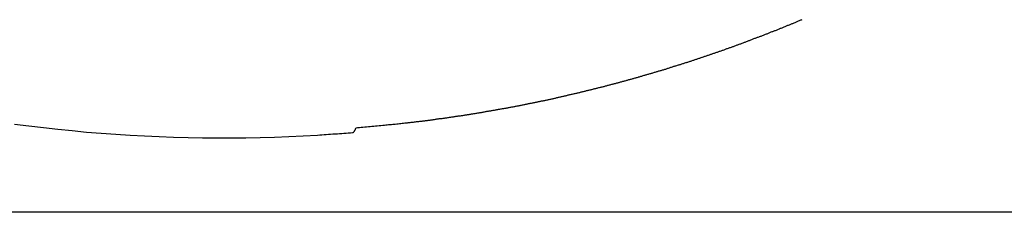
# Model space of a CAD drawing. Extents: x -51 to 51, y -69 to 69.
# Drawn here: x -9 to -7, y -5 to -5 of the extents above; entities that cross this region are included whole.
import ezdxf

# ---------------------------------------------------------------- set-up
doc = ezdxf.new("R2010")
doc.units = 0
doc.layers.get('0').update_dxf_attribs({"linetype": 'CONTINUOUS'})

msp = doc.modelspace()

# ---------------------------------------------------------------- linework, layer by layer
at = {"color": 0}
for points in [[(-7.0842, -4.8119), (-7.0857, -4.8125), (-7.0869, -4.813), (-7.0884, -4.8136), (-7.0896, -4.8142), (-7.0911, -4.8148), (-7.0923, -4.8151), (-7.0936, -4.8157), (-7.0948, -4.8163), (-7.0963, -4.8169), (-7.0975, -4.8175), (-7.099, -4.8181), (-7.1002, -4.8187), (-7.1017, -4.8193), (-7.1017, -4.8193), (-7.1029, -4.8196), (-7.1041, -4.8202), (-7.1053, -4.8208), (-7.1068, -4.8214), (-7.108, -4.8217), (-7.1095, -4.8223), (-7.1107, -4.8229), (-7.1122, -4.8235), (-7.1134, -4.8238), (-7.1147, -4.8244), (-7.1159, -4.825), (-7.1174, -4.8256), (-7.1186, -4.8261), (-7.1201, -4.8267), (-7.1213, -4.8273), (-7.1228, -4.8279), (-7.1228, -4.8279), (-7.124, -4.8282), (-7.1252, -4.8288), (-7.1264, -4.8294), (-7.1279, -4.83), (-7.1291, -4.8303), (-7.1306, -4.8309), (-7.1318, -4.8315), (-7.1333, -4.8321), (-7.1345, -4.8324), (-7.1359, -4.833), (-7.1371, -4.8336), (-7.1386, -4.8342), (-7.1398, -4.8345), (-7.1413, -4.8351), (-7.1425, -4.8357), (-7.144, -4.8363), (-7.144, -4.8363), (-7.1452, -4.8366), (-7.1464, -4.8372), (-7.1476, -4.8377), (-7.1491, -4.8383), (-7.1503, -4.8386), (-7.1518, -4.8392), (-7.153, -4.8398), (-7.1545, -4.8404), (-7.1557, -4.8407), (-7.1572, -4.8413), (-7.1584, -4.8419), (-7.1599, -4.8425), (-7.1611, -4.8428), (-7.1626, -4.8434), (-7.1638, -4.844), (-7.1653, -4.8446), (-7.1653, -4.8446), (-7.1665, -4.8449), (-7.1678, -4.8455), (-7.169, -4.8458), (-7.1705, -4.8464), (-7.1717, -4.8467), (-7.1732, -4.8473), (-7.1744, -4.8479), (-7.1759, -4.8485), (-7.1771, -4.8488), (-7.1786, -4.8494), (-7.1798, -4.85), (-7.1813, -4.8506), (-7.1825, -4.8509), (-7.184, -4.8515), (-7.1852, -4.8521), (-7.1867, -4.8527), (-7.1867, -4.8527), (-7.1879, -4.853), (-7.1892, -4.8536), (-7.1904, -4.8539), (-7.1919, -4.8545), (-7.1931, -4.8548), (-7.1946, -4.8554), (-7.1958, -4.856), (-7.1973, -4.8566), (-7.1985, -4.8569), (-7.2, -4.8575), (-7.2012, -4.8579), (-7.2027, -4.8585), (-7.2039, -4.8588), (-7.2054, -4.8594), (-7.2066, -4.86), (-7.2081, -4.8606), (-7.2081, -4.8606), (-7.2093, -4.8609), (-7.2107, -4.8615), (-7.2119, -4.8618), (-7.2134, -4.8624), (-7.2146, -4.8627), (-7.2161, -4.8633), (-7.2173, -4.8638), (-7.2188, -4.8644), (-7.22, -4.8647), (-7.2215, -4.8653), (-7.2227, -4.8656), (-7.2242, -4.8662), (-7.2254, -4.8665), (-7.2269, -4.8671), (-7.2281, -4.8677), (-7.2296, -4.8683), (-7.2296, -4.8683), (-7.2308, -4.8686), (-7.2323, -4.8692), (-7.2335, -4.8695), (-7.235, -4.8701), (-7.2362, -4.8704), (-7.2377, -4.871), (-7.2389, -4.8713), (-7.2404, -4.8719), (-7.2416, -4.8722), (-7.2431, -4.8728), (-7.2443, -4.8731), (-7.2458, -4.8737), (-7.247, -4.874), (-7.2485, -4.8746), (-7.2497, -4.8752), (-7.2512, -4.8758), (-7.2512, -4.8758), (-7.2524, -4.8761), (-7.2539, -4.8767), (-7.2551, -4.877), (-7.2566, -4.8776), (-7.2578, -4.8779), (-7.2593, -4.8785), (-7.2605, -4.8788), (-7.262, -4.8794), (-7.2632, -4.8797), (-7.2647, -4.8803), (-7.2659, -4.8806), (-7.2674, -4.8812), (-7.2686, -4.8815), (-7.2701, -4.8821), (-7.2714, -4.8825), (-7.2729, -4.8831), (-7.2729, -4.8831), (-7.2741, -4.8834), (-7.2756, -4.884), (-7.2768, -4.8843), (-7.2783, -4.8849), (-7.2795, -4.8852), (-7.281, -4.8858), (-7.2822, -4.8861), (-7.2837, -4.8867), (-7.2849, -4.887), (-7.2864, -4.8876), (-7.2876, -4.8879), (-7.2891, -4.8885), (-7.2903, -4.8888), (-7.2918, -4.8894), (-7.2932, -4.8897), (-7.2947, -4.8903), (-7.2947, -4.8903), (-7.2959, -4.8906), (-7.2974, -4.8909), (-7.2986, -4.8912), (-7.3001, -4.8918), (-7.3013, -4.8921), (-7.3028, -4.8927), (-7.304, -4.893), (-7.3055, -4.8936), (-7.3067, -4.8939), (-7.3082, -4.8945), (-7.3094, -4.8948), (-7.3109, -4.8954), (-7.3121, -4.8957), (-7.3136, -4.8963), (-7.315, -4.8966), (-7.3165, -4.8972), (-7.3165, -4.8972), (-7.3177, -4.8975), (-7.3192, -4.8978), (-7.3204, -4.8981), (-7.3219, -4.8987), (-7.3231, -4.899), (-7.3246, -4.8996), (-7.3258, -4.8999), (-7.3273, -4.9005), (-7.3285, -4.9008), (-7.33, -4.9013), (-7.3312, -4.9016), (-7.3327, -4.9022), (-7.3339, -4.9025), (-7.3354, -4.9031), (-7.3369, -4.9034), (-7.3384, -4.904), (-7.3384, -4.904), (-7.3396, -4.9043), (-7.3411, -4.9046), (-7.3423, -4.9049), (-7.3438, -4.9055), (-7.345, -4.9058), (-7.3465, -4.9064), (-7.3477, -4.9067), (-7.3492, -4.9073), (-7.3504, -4.9076), (-7.3519, -4.9079), (-7.3531, -4.9082), (-7.3546, -4.9088), (-7.3558, -4.9091), (-7.3573, -4.9097), (-7.3588, -4.91), (-7.3603, -4.9106), (-7.3603, -4.9106), (-7.3615, -4.9109), (-7.363, -4.9112), (-7.3642, -4.9115), (-7.3657, -4.9121), (-7.3669, -4.9124), (-7.3684, -4.9128), (-7.3698, -4.9131), (-7.3713, -4.9137), (-7.3725, -4.914), (-7.374, -4.9143), (-7.3752, -4.9146), (-7.3767, -4.9152), (-7.3779, -4.9155), (-7.3794, -4.9161), (-7.3809, -4.9164), (-7.3824, -4.917), (-7.3824, -4.917), (-7.3836, -4.9173), (-7.3851, -4.9176), (-7.3863, -4.9179), (-7.3878, -4.9185), (-7.389, -4.9188), (-7.3905, -4.9191), (-7.3918, -4.9194), (-7.3933, -4.92), (-7.3945, -4.9203), (-7.396, -4.9206), (-7.3972, -4.9209), (-7.3987, -4.9215), (-7.3999, -4.9218), (-7.4014, -4.9223), (-7.4029, -4.9226), (-7.4044, -4.9232), (-7.4044, -4.9232), (-7.4056, -4.9235), (-7.4071, -4.9238), (-7.4083, -4.9241), (-7.4098, -4.9247), (-7.411, -4.925), (-7.4125, -4.9253), (-7.414, -4.9256), (-7.4155, -4.9262), (-7.4167, -4.9265), (-7.4182, -4.9268), (-7.4194, -4.9271), (-7.4209, -4.9277), (-7.4221, -4.928), (-7.4236, -4.9283), (-7.4251, -4.9286), (-7.4266, -4.9292), (-7.4266, -4.9292), (-7.4278, -4.9295), (-7.4293, -4.9298), (-7.4305, -4.9301), (-7.432, -4.9305), (-7.4332, -4.9308), (-7.4347, -4.9311), (-7.4362, -4.9314), (-7.4377, -4.932), (-7.4389, -4.9323), (-7.4404, -4.9326), (-7.4416, -4.9329), (-7.4431, -4.9335), (-7.4443, -4.9338), (-7.4458, -4.9341), (-7.4473, -4.9344), (-7.4488, -4.935), (-7.4488, -4.935), (-7.45, -4.9353), (-7.4515, -4.9356), (-7.4527, -4.9359), (-7.4542, -4.9362), (-7.4554, -4.9365), (-7.4569, -4.9368), (-7.4584, -4.9371), (-7.4599, -4.9377), (-7.4611, -4.938), (-7.4626, -4.9383), (-7.4639, -4.9386), (-7.4654, -4.9391), (-7.4666, -4.9394), (-7.4681, -4.9397), (-7.4696, -4.94), (-7.4711, -4.9406), (-7.4711, -4.9406), (-7.4723, -4.9409), (-7.4738, -4.9412), (-7.475, -4.9415), (-7.4765, -4.9418), (-7.4777, -4.9421), (-7.4792, -4.9424), (-7.4807, -4.9427), (-7.4822, -4.9433), (-7.4834, -4.9436), (-7.4849, -4.9439), (-7.4863, -4.9442), (-7.4878, -4.9446), (-7.489, -4.9449), (-7.4905, -4.9452), (-7.492, -4.9455), (-7.4935, -4.9461), (-7.4935, -4.9461), (-7.4947, -4.9464), (-7.4962, -4.9467), (-7.4974, -4.947), (-7.4989, -4.9473), (-7.5001, -4.9476), (-7.5016, -4.9479), (-7.5031, -4.9482), (-7.5046, -4.9486), (-7.5058, -4.9489), (-7.5073, -4.9492), (-7.5087, -4.9495), (-7.5102, -4.9498), (-7.5114, -4.9501), (-7.5129, -4.9504), (-7.5144, -4.9507), (-7.5159, -4.9513), (-7.5159, -4.9513), (-7.5171, -4.9516), (-7.5186, -4.9519), (-7.5198, -4.9522), (-7.5213, -4.9525), (-7.5225, -4.9528), (-7.524, -4.9531), (-7.5255, -4.9534), (-7.527, -4.9537), (-7.5282, -4.954), (-7.5297, -4.9543), (-7.5311, -4.9546), (-7.5326, -4.9549), (-7.5338, -4.9552), (-7.5353, -4.9555), (-7.5368, -4.9558), (-7.5383, -4.9564), (-7.5383, -4.9564), (-7.5395, -4.9567), (-7.541, -4.957), (-7.5422, -4.9573), (-7.5437, -4.9576), (-7.5449, -4.9579), (-7.5464, -4.9582), (-7.5479, -4.9585), (-7.5494, -4.9588), (-7.5506, -4.9591), (-7.5521, -4.9594), (-7.5536, -4.9597), (-7.5551, -4.96), (-7.5563, -4.9603), (-7.5578, -4.9606), (-7.5593, -4.9609), (-7.5608, -4.9612), (-7.5608, -4.9612), (-7.562, -4.9614), (-7.5635, -4.9617), (-7.5648, -4.962), (-7.5663, -4.9623), (-7.5675, -4.9626), (-7.569, -4.9629), (-7.5705, -4.9632), (-7.572, -4.9635), (-7.5732, -4.9638), (-7.5747, -4.9641), (-7.5762, -4.9644), (-7.5777, -4.9647), (-7.5789, -4.965), (-7.5804, -4.9653), (-7.5819, -4.9656), (-7.5834, -4.9659), (-7.5834, -4.9659), (-7.5846, -4.9659), (-7.5861, -4.9662), (-7.5874, -4.9665), (-7.5889, -4.9668), (-7.5901, -4.9671), (-7.5916, -4.9674), (-7.5931, -4.9677), (-7.5946, -4.968), (-7.5958, -4.9683), (-7.5973, -4.9686), (-7.5988, -4.9689), (-7.6003, -4.9692), (-7.6015, -4.9695), (-7.603, -4.9698), (-7.6045, -4.9701), (-7.606, -4.9704), (-7.606, -4.9704), (-7.6072, -4.9704), (-7.6087, -4.9707), (-7.6101, -4.971), (-7.6116, -4.9713), (-7.6128, -4.9716), (-7.6143, -4.9719), (-7.6158, -4.9722), (-7.6173, -4.9725), (-7.6185, -4.9726), (-7.62, -4.9729), (-7.6215, -4.9732), (-7.623, -4.9735), (-7.6242, -4.9738), (-7.6257, -4.9741), (-7.6272, -4.9744), (-7.6287, -4.9747), (-7.6287, -4.9747), (-7.6299, -4.9747), (-7.6314, -4.975), (-7.6329, -4.9753), (-7.6344, -4.9756), (-7.6356, -4.9758), (-7.6371, -4.9761), (-7.6386, -4.9764), (-7.6401, -4.9767), (-7.6413, -4.9767), (-7.6428, -4.977), (-7.6443, -4.9773), (-7.6458, -4.9776), (-7.647, -4.9779), (-7.6485, -4.9782), (-7.65, -4.9785), (-7.6515, -4.9788), (-7.6515, -4.9788), (-7.6527, -4.9788), (-7.6542, -4.9791), (-7.6556, -4.9794), (-7.6571, -4.9797), (-7.6583, -4.9797), (-7.6598, -4.98), (-7.6613, -4.9803), (-7.6628, -4.9806), (-7.664, -4.9806), (-7.6655, -4.9809), (-7.667, -4.9812), (-7.6685, -4.9815), (-7.6697, -4.9818), (-7.6712, -4.9821), (-7.6727, -4.9824), (-7.6742, -4.9827), (-7.6742, -4.9827), (-7.6754, -4.9827), (-7.6769, -4.983), (-7.6783, -4.9833), (-7.6798, -4.9836), (-7.681, -4.9836), (-7.6825, -4.9839), (-7.684, -4.9842), (-7.6855, -4.9845), (-7.6867, -4.9845), (-7.6882, -4.9848), (-7.6897, -4.9851), (-7.6912, -4.9854), (-7.6924, -4.9855), (-7.6939, -4.9858), (-7.6954, -4.9861), (-7.6969, -4.9864), (-7.6969, -4.9864), (-7.6981, -4.9864), (-7.6996, -4.9867), (-7.7011, -4.9869), (-7.7026, -4.9872), (-7.7038, -4.9872), (-7.7053, -4.9875), (-7.7068, -4.9878), (-7.7083, -4.9881), (-7.7095, -4.9881), (-7.711, -4.9884), (-7.7125, -4.9887), (-7.714, -4.989), (-7.7155, -4.989), (-7.717, -4.9893), (-7.7185, -4.9896), (-7.72, -4.9899), (-7.72, -4.9899), (-7.7212, -4.9899), (-7.7227, -4.9902), (-7.7242, -4.9903), (-7.7257, -4.9906), (-7.7272, -4.9906), (-7.7287, -4.9909), (-7.7302, -4.9912), (-7.7317, -4.9915), (-7.7331, -4.9915), (-7.7346, -4.9918), (-7.7361, -4.9921), (-7.7376, -4.9924), (-7.7391, -4.9924), (-7.7406, -4.9927), (-7.7421, -4.993), (-7.7436, -4.9933), (-7.7436, -4.9933), (-7.7448, -4.9933), (-7.7463, -4.9936), (-7.7475, -4.9936), (-7.749, -4.9939), (-7.7502, -4.9939), (-7.7517, -4.9942), (-7.7532, -4.9945), (-7.7547, -4.9948), (-7.7559, -4.9948), (-7.7574, -4.9951), (-7.7587, -4.9952), (-7.7602, -4.9955), (-7.7614, -4.9955), (-7.7629, -4.9958), (-7.7644, -4.9961), (-7.7659, -4.9964), (-7.7659, -4.9964), (-7.7671, -4.9964), (-7.7683, -4.9967), (-7.7695, -4.9967), (-7.7707, -4.997), (-7.7719, -4.997), (-7.7731, -4.9973), (-7.7743, -4.9973), (-7.7758, -4.9976), (-7.777, -4.9976), (-7.7782, -4.9979), (-7.7794, -4.9979), (-7.7809, -4.9982), (-7.7821, -4.9982), (-7.7833, -4.9985), (-7.7845, -4.9987), (-7.786, -4.999), (-7.786, -4.999), (-7.7875, -4.999), (-7.789, -4.9993), (-7.7905, -4.9993), (-7.7923, -4.9996), (-7.7938, -4.9996), (-7.7956, -4.9999), (-7.7971, -5.0002), (-7.7989, -5.0005), (-7.8004, -5.0005), (-7.802, -5.0008), (-7.8035, -5.0008), (-7.8053, -5.0011), (-7.8068, -5.0011), (-7.8086, -5.0014), (-7.8101, -5.0017), (-7.8119, -5.002), (-7.8119, -5.002), (-7.8143, -5.002), (-7.8167, -5.0023), (-7.8191, -5.0026), (-7.8218, -5.0029), (-7.8242, -5.0032), (-7.8268, -5.0035), (-7.8292, -5.0038), (-7.8319, -5.0041), (-7.8343, -5.0041), (-7.8367, -5.0044), (-7.8391, -5.0047), (-7.8418, -5.005), (-7.8442, -5.0052), (-7.8469, -5.0055), (-7.8493, -5.0058), (-7.852, -5.0061), (-7.852, -5.0061), (-7.8551, -5.0064), (-7.8584, -5.0067), (-7.8617, -5.007), (-7.865, -5.0073), (-7.8683, -5.0076), (-7.8716, -5.0079), (-7.8749, -5.0082), (-7.8782, -5.0085), (-7.8815, -5.0088), (-7.8848, -5.0091), (-7.8881, -5.0094), (-7.8914, -5.0097), (-7.8947, -5.01), (-7.898, -5.0103), (-7.9013, -5.0106), (-7.9046, -5.0111)], [(-8.5321, -5.0035), (-8.5057, -5.007), (-8.479, -5.0101), (-8.4526, -5.013), (-8.4259, -5.0156), (-8.3995, -5.0182), (-8.3995, -5.0182), (-8.3728, -5.0202), (-8.3461, -5.0222), (-8.3194, -5.0238), (-8.2929, -5.0253), (-8.2662, -5.0264), (-8.2397, -5.0274), (-8.213, -5.0281), (-8.1866, -5.0287), (-8.1599, -5.0288), (-8.1335, -5.0288), (-8.107, -5.0285), (-8.0806, -5.0281), (-8.0542, -5.0273), (-8.0278, -5.0264), (-8.0014, -5.0251), (-7.9751, -5.0238), (-7.9751, -5.0238), (-7.9709, -5.0235), (-7.967, -5.0232), (-7.9628, -5.0229), (-7.9589, -5.0226), (-7.9547, -5.0223), (-7.9508, -5.022), (-7.9466, -5.0217), (-7.9427, -5.0216), (-7.9385, -5.0212), (-7.9346, -5.0209), (-7.9304, -5.0206), (-7.9265, -5.0203), (-7.9223, -5.02), (-7.9184, -5.0197), (-7.9145, -5.0194), (-7.9106, -5.0191)], [(-7.9106, -5.0191), (-7.9103, -5.0191), (-7.9103, -5.0191), (-7.9101, -5.019), (-7.9101, -5.019), (-7.9101, -5.019), (-7.9101, -5.019), (-7.9101, -5.019), (-7.9101, -5.019), (-7.9101, -5.019), (-7.9101, -5.019), (-7.9101, -5.019), (-7.9101, -5.019), (-7.9101, -5.019), (-7.9101, -5.019), (-7.9101, -5.019), (-7.9101, -5.019), (-7.9101, -5.019), (-7.9101, -5.019), (-7.9101, -5.019), (-7.9099, -5.019), (-7.9099, -5.019), (-7.9099, -5.019), (-7.9099, -5.019), (-7.9099, -5.019), (-7.9099, -5.019), (-7.9099, -5.019), (-7.9099, -5.019), (-7.9099, -5.019), (-7.9099, -5.019), (-7.9099, -5.019), (-7.9099, -5.019), (-7.9099, -5.019), (-7.9099, -5.019), (-7.9099, -5.019), (-7.9099, -5.019), (-7.9099, -5.019), (-7.9096, -5.0189), (-7.9096, -5.0189), (-7.9096, -5.0189), (-7.9096, -5.0189), (-7.9096, -5.0189), (-7.9096, -5.0189), (-7.9096, -5.0189), (-7.9096, -5.0189), (-7.9096, -5.0189), (-7.9096, -5.0189), (-7.9096, -5.0189), (-7.9096, -5.0189), (-7.9096, -5.0189), (-7.9096, -5.0189), (-7.9096, -5.0189), (-7.9096, -5.0189), (-7.9096, -5.0189), (-7.9094, -5.0188), (-7.9094, -5.0188), (-7.9094, -5.0188), (-7.9094, -5.0188), (-7.9094, -5.0188), (-7.9094, -5.0188), (-7.9094, -5.0188), (-7.9094, -5.0188), (-7.9094, -5.0188), (-7.9094, -5.0188), (-7.9094, -5.0188), (-7.9094, -5.0188), (-7.9094, -5.0188), (-7.9094, -5.0188), (-7.9094, -5.0188), (-7.9094, -5.0188), (-7.9094, -5.0188), (-7.9092, -5.0187), (-7.9092, -5.0187), (-7.9092, -5.0187), (-7.9092, -5.0187), (-7.9092, -5.0187), (-7.9092, -5.0187), (-7.9092, -5.0187), (-7.9092, -5.0187), (-7.9092, -5.0187), (-7.9092, -5.0187), (-7.9092, -5.0187), (-7.9092, -5.0187), (-7.9092, -5.0187), (-7.9092, -5.0187), (-7.9092, -5.0187), (-7.9092, -5.0187), (-7.9092, -5.0187), (-7.909, -5.0185), (-7.909, -5.0185), (-7.909, -5.0185), (-7.909, -5.0185), (-7.909, -5.0185), (-7.909, -5.0185), (-7.909, -5.0185), (-7.909, -5.0185), (-7.909, -5.0185), (-7.909, -5.0185), (-7.909, -5.0185), (-7.909, -5.0185), (-7.909, -5.0185), (-7.909, -5.0185), (-7.909, -5.0185), (-7.909, -5.0185), (-7.909, -5.0185), (-7.9088, -5.0184), (-7.9088, -5.0184), (-7.9088, -5.0184), (-7.9088, -5.0184), (-7.9088, -5.0184), (-7.9088, -5.0184), (-7.9088, -5.0184), (-7.9088, -5.0184), (-7.9088, -5.0184), (-7.9088, -5.0184), (-7.9088, -5.0184), (-7.9088, -5.0184), (-7.9088, -5.0184), (-7.9088, -5.0184), (-7.9088, -5.0184), (-7.9088, -5.0184), (-7.9088, -5.0184), (-7.9085, -5.0182), (-7.9085, -5.0182), (-7.9085, -5.0182), (-7.9085, -5.0182), (-7.9085, -5.0182), (-7.9085, -5.0182), (-7.9085, -5.0182), (-7.9085, -5.0182), (-7.9085, -5.0182), (-7.9085, -5.0182), (-7.9085, -5.0182), (-7.9085, -5.0182), (-7.9085, -5.0182), (-7.9085, -5.0182), (-7.9085, -5.0182), (-7.9085, -5.0182), (-7.9085, -5.0182), (-7.9083, -5.018), (-7.9083, -5.018), (-7.9083, -5.018), (-7.9083, -5.018), (-7.9083, -5.018), (-7.9083, -5.018), (-7.9083, -5.018), (-7.9083, -5.018), (-7.9083, -5.018), (-7.9083, -5.018), (-7.9083, -5.018), (-7.9083, -5.018), (-7.9083, -5.018), (-7.9083, -5.018), (-7.9083, -5.018), (-7.9083, -5.018), (-7.9083, -5.018), (-7.9081, -5.0178), (-7.9081, -5.0178), (-7.9081, -5.0178), (-7.9081, -5.0178), (-7.9081, -5.0178), (-7.9081, -5.0178), (-7.9081, -5.0178), (-7.9081, -5.0178), (-7.9081, -5.0178), (-7.9081, -5.0178), (-7.9081, -5.0178), (-7.9081, -5.0178), (-7.9081, -5.0178), (-7.9081, -5.0178), (-7.9081, -5.0178), (-7.9081, -5.0178), (-7.9081, -5.0178), (-7.9079, -5.0176), (-7.9079, -5.0176), (-7.9079, -5.0176), (-7.9079, -5.0176), (-7.9079, -5.0176), (-7.9079, -5.0176), (-7.9079, -5.0176), (-7.9079, -5.0176), (-7.9079, -5.0176), (-7.9079, -5.0176), (-7.9079, -5.0176), (-7.9079, -5.0176), (-7.9079, -5.0176), (-7.9079, -5.0176), (-7.9079, -5.0176), (-7.9079, -5.0176), (-7.9079, -5.0176), (-7.9077, -5.0174), (-7.9077, -5.0174), (-7.9077, -5.0174), (-7.9077, -5.0174), (-7.9077, -5.0174), (-7.9077, -5.0174), (-7.9077, -5.0174), (-7.9077, -5.0174), (-7.9077, -5.0174), (-7.9077, -5.0174), (-7.9077, -5.0174), (-7.9077, -5.0174), (-7.9077, -5.0174), (-7.9077, -5.0174), (-7.9077, -5.0174), (-7.9077, -5.0174), (-7.9077, -5.0174), (-7.9075, -5.0171), (-7.9075, -5.0171), (-7.9075, -5.0171), (-7.9075, -5.0171), (-7.9075, -5.0171), (-7.9075, -5.0171), (-7.9075, -5.0171), (-7.9075, -5.0171), (-7.9075, -5.0171), (-7.9075, -5.0171), (-7.9075, -5.0171), (-7.9075, -5.0171), (-7.9075, -5.0171), (-7.9075, -5.0171), (-7.9075, -5.0171), (-7.9075, -5.0171), (-7.9075, -5.0171), (-7.9073, -5.0169), (-7.9073, -5.0169), (-7.9073, -5.0169), (-7.9073, -5.0169), (-7.9073, -5.0169), (-7.9073, -5.0169), (-7.9073, -5.0169), (-7.9073, -5.0169), (-7.9073, -5.0169), (-7.9073, -5.0169), (-7.9073, -5.0169), (-7.9073, -5.0169), (-7.9073, -5.0169), (-7.9073, -5.0169), (-7.9073, -5.0169), (-7.9073, -5.0169), (-7.9073, -5.0169), (-7.9071, -5.0166), (-7.9071, -5.0166), (-7.9071, -5.0166), (-7.9071, -5.0166), (-7.9071, -5.0166), (-7.9071, -5.0166), (-7.9071, -5.0166), (-7.9071, -5.0166), (-7.9071, -5.0166), (-7.9071, -5.0166), (-7.9071, -5.0166), (-7.9071, -5.0166), (-7.9071, -5.0166), (-7.9071, -5.0166), (-7.9071, -5.0166), (-7.9071, -5.0166), (-7.9071, -5.0166), (-7.9069, -5.0163), (-7.9069, -5.0163), (-7.9069, -5.0163), (-7.9069, -5.0163), (-7.9069, -5.0163), (-7.9069, -5.0163), (-7.9069, -5.0163), (-7.9069, -5.0163), (-7.9069, -5.0163), (-7.9069, -5.0163), (-7.9069, -5.0163), (-7.9069, -5.0163), (-7.9069, -5.0163), (-7.9069, -5.0163), (-7.9069, -5.0163), (-7.9069, -5.0163), (-7.9069, -5.0163), (-7.9067, -5.016), (-7.9067, -5.016), (-7.9067, -5.016), (-7.9067, -5.016), (-7.9067, -5.016), (-7.9067, -5.016), (-7.9067, -5.016), (-7.9067, -5.016), (-7.9067, -5.016), (-7.9067, -5.016), (-7.9067, -5.016), (-7.9067, -5.016), (-7.9067, -5.016), (-7.9067, -5.016), (-7.9067, -5.016), (-7.9067, -5.016), (-7.9067, -5.016), (-7.9065, -5.0157), (-7.9065, -5.0157), (-7.9065, -5.0157), (-7.9065, -5.0157), (-7.9065, -5.0157), (-7.9065, -5.0157), (-7.9065, -5.0157), (-7.9065, -5.0157), (-7.9065, -5.0157), (-7.9065, -5.0157), (-7.9065, -5.0157), (-7.9065, -5.0157), (-7.9065, -5.0157), (-7.9065, -5.0157), (-7.9065, -5.0157), (-7.9065, -5.0157), (-7.9065, -5.0157), (-7.9063, -5.0154), (-7.9063, -5.0154), (-7.9063, -5.0154), (-7.9063, -5.0154), (-7.9063, -5.0154), (-7.9063, -5.0154), (-7.9063, -5.0154), (-7.9063, -5.0154), (-7.9063, -5.0153), (-7.9063, -5.0153), (-7.9063, -5.0153), (-7.9063, -5.0153), (-7.9063, -5.0153), (-7.9063, -5.0153), (-7.9063, -5.0153), (-7.9063, -5.0153), (-7.9063, -5.0153), (-7.9061, -5.015), (-7.9061, -5.015), (-7.9061, -5.015), (-7.9061, -5.015), (-7.9061, -5.015), (-7.9061, -5.015), (-7.9061, -5.015), (-7.9061, -5.015), (-7.9061, -5.015), (-7.9061, -5.015), (-7.9061, -5.015), (-7.9061, -5.015), (-7.9061, -5.015), (-7.9061, -5.015), (-7.9061, -5.015), (-7.9061, -5.015), (-7.9061, -5.015), (-7.906, -5.0147), (-7.906, -5.0147), (-7.906, -5.0147), (-7.906, -5.0147), (-7.906, -5.0147), (-7.906, -5.0147), (-7.906, -5.0147), (-7.906, -5.0147), (-7.906, -5.0146), (-7.906, -5.0146), (-7.906, -5.0146), (-7.906, -5.0146), (-7.906, -5.0146), (-7.906, -5.0146), (-7.906, -5.0146), (-7.906, -5.0146), (-7.906, -5.0146), (-7.9058, -5.0143), (-7.9058, -5.0143), (-7.9058, -5.0143), (-7.9058, -5.0143), (-7.9058, -5.0143), (-7.9058, -5.0143), (-7.9058, -5.0143), (-7.9058, -5.0143), (-7.9058, -5.0142), (-7.9058, -5.0142), (-7.9058, -5.0142), (-7.9058, -5.0142), (-7.9058, -5.0142), (-7.9058, -5.0142), (-7.9058, -5.0142), (-7.9058, -5.0142), (-7.9058, -5.0142), (-7.9056, -5.0139), (-7.9056, -5.0139), (-7.9056, -5.0139), (-7.9056, -5.0139), (-7.9056, -5.0139), (-7.9056, -5.0139), (-7.9056, -5.0139), (-7.9056, -5.0139), (-7.9056, -5.0138), (-7.9056, -5.0138), (-7.9056, -5.0138), (-7.9056, -5.0138), (-7.9056, -5.0138), (-7.9056, -5.0138), (-7.9056, -5.0138), (-7.9056, -5.0138), (-7.9056, -5.0138), (-7.9054, -5.0135), (-7.9054, -5.0135), (-7.9054, -5.0135), (-7.9054, -5.0135), (-7.9054, -5.0135), (-7.9054, -5.0135), (-7.9054, -5.0135), (-7.9054, -5.0135), (-7.9054, -5.0134), (-7.9054, -5.0134), (-7.9054, -5.0134), (-7.9054, -5.0134), (-7.9054, -5.0134), (-7.9054, -5.0134), (-7.9054, -5.0134), (-7.9054, -5.0134), (-7.9054, -5.0134), (-7.9053, -5.0131), (-7.9053, -5.0131), (-7.9053, -5.0131), (-7.9053, -5.0131), (-7.9053, -5.0131), (-7.9053, -5.0131), (-7.9053, -5.0131), (-7.9053, -5.0131), (-7.9053, -5.013), (-7.9053, -5.013), (-7.9053, -5.013), (-7.9053, -5.013), (-7.9053, -5.013), (-7.9053, -5.013), (-7.9053, -5.013), (-7.9053, -5.013), (-7.9053, -5.013), (-7.905, -5.0127), (-7.905, -5.0127), (-7.905, -5.0127), (-7.905, -5.0127), (-7.905, -5.0125), (-7.905, -5.0125), (-7.905, -5.0125), (-7.905, -5.0125), (-7.905, -5.0122), (-7.905, -5.0122), (-7.905, -5.0122), (-7.905, -5.0122), (-7.905, -5.0122), (-7.905, -5.0122), (-7.905, -5.0122), (-7.905, -5.0122), (-7.905, -5.0122), (-7.9047, -5.0119), (-7.9047, -5.0119), (-7.9047, -5.0119), (-7.9047, -5.0119), (-7.9047, -5.0116), (-7.9047, -5.0116), (-7.9047, -5.0116), (-7.9047, -5.0116), (-7.9046, -5.0113), (-7.9046, -5.0113), (-7.9046, -5.0113), (-7.9046, -5.0113), (-7.9046, -5.0111), (-7.9046, -5.0111), (-7.9046, -5.0111), (-7.9046, -5.0111)], [(41.8114, -5.1654), (-32.7466, -5.1654)], [(41.8114, -5.1654), (-32.7466, -5.1654)], [(41.8114, -5.1654), (-32.7466, -5.1654)], [(41.8114, -5.1654), (-32.7466, -5.1654)], [(41.8114, -5.1654), (-32.7466, -5.1654)], [(41.8114, -5.1654), (-32.7466, -5.1654)], [(41.8114, -5.1654), (-32.7466, -5.1654)], [(41.8114, -5.1654), (-32.7466, -5.1654)], [(41.8114, -5.1654), (-32.7466, -5.1654)], [(41.8114, -5.1654), (-32.7466, -5.1654)], [(41.8114, -5.1654), (-32.7466, -5.1654)], [(41.8114, -5.1654), (-32.7466, -5.1654)], [(41.8114, -5.1654), (-32.7466, -5.1654)], [(41.8114, -5.1654), (-32.7466, -5.1654)], [(41.8114, -5.1654), (-32.7466, -5.1654)], [(41.8114, -5.1654), (-32.7466, -5.1654)], [(41.8114, -5.1654), (-32.7466, -5.1654)], [(41.8114, -5.1654), (-32.7466, -5.1654)], [(41.8114, -5.1654), (-32.7466, -5.1654)], [(41.8114, -5.1654), (-32.7466, -5.1654)], [(41.8114, -5.1654), (-32.7466, -5.1654)]]:
    msp.add_lwpolyline(points, dxfattribs=at)

doc.saveas('drawing.dxf')
